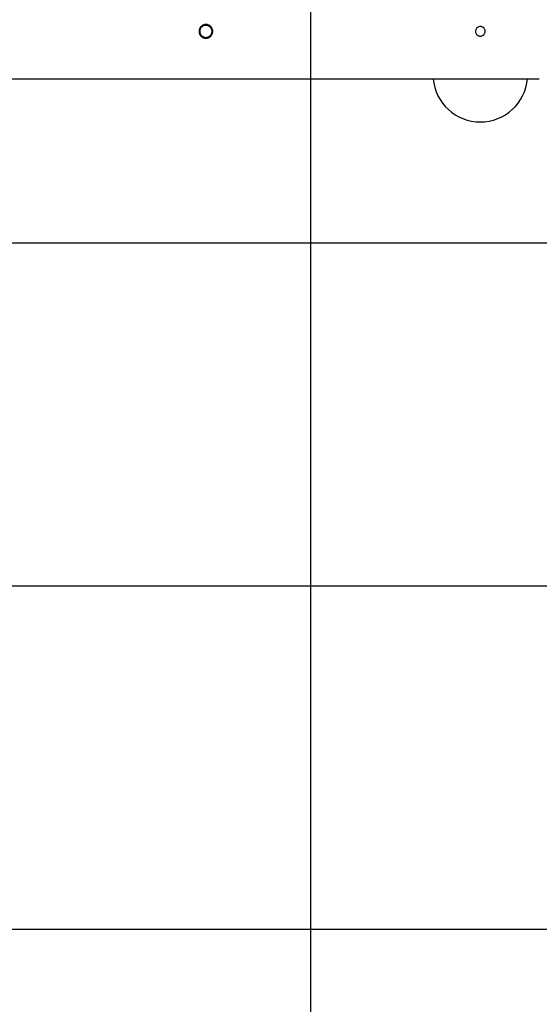
# Model space of a CAD drawing. Extents: x -73 to 73, y -70 to 70.
# Drawn here: x -53 to -45, y -26 to -11 of the extents above; entities that cross this region are included whole.
import ezdxf

# ---------------------------------------------------------------- set-up
doc = ezdxf.new("R2010")
doc.units = 0
doc.layers.get('0').update_dxf_attribs({"linetype": 'CONTINUOUS'})

msp = doc.modelspace()

# ---------------------------------------------------------------- linework, layer by layer
at = {"color": 0}
for points in [[(-48.3812, -59.7488), (-48.3812, 57.9545)], [(-48.3812, -59.7488), (-48.3812, 57.9545)], [(-48.3812, -59.7488), (-48.3812, 57.9545)], [(-48.3812, -59.7488), (-48.3812, 57.9545)], [(-48.3812, -59.7488), (-48.3812, 57.9545)], [(-48.3812, -59.7488), (-48.3812, 57.9545)], [(-48.3812, -59.7488), (-48.3812, 57.9545)], [(-48.3812, -59.7488), (-48.3812, 57.9545)], [(-48.3812, -59.7488), (-48.3812, 57.9545)], [(-48.3812, -59.7488), (-48.3812, 57.9545)], [(-48.3812, -59.7488), (-48.3812, 57.9545)], [(-48.3812, -59.7488), (-48.3812, 57.9545)], [(-48.3812, -59.7488), (-48.3812, 57.9545)], [(-48.3812, -59.7488), (-48.3812, 57.9545)], [(-48.3812, -59.7488), (-48.3812, 57.9545)], [(-48.3812, -59.7488), (-48.3812, 57.9545)], [(-48.3812, -59.7488), (-48.3812, 57.9545)], [(-48.3812, -59.7488), (-48.3812, 57.9545)], [(-48.3812, -59.7488), (-48.3812, 57.9545)], [(-48.3812, -59.7488), (-48.3812, 57.9545)], [(-48.3812, -59.7488), (-48.3812, 57.9545)], [(-49.8112, -11.6653), (-49.8112, -11.6653), (-49.8116, -11.6549), (-49.8132, -11.645), (-49.8156, -11.6353), (-49.819, -11.6262), (-49.8231, -11.6173), (-49.8282, -11.6092), (-49.8339, -11.6014), (-49.8405, -11.5945), (-49.8474, -11.5879), (-49.8552, -11.5822), (-49.8633, -11.5771), (-49.8722, -11.573), (-49.8813, -11.5696), (-49.891, -11.5672), (-49.9009, -11.5657), (-49.9112, -11.5653), (-49.9112, -11.5653), (-49.9213, -11.5657), (-49.9312, -11.5672), (-49.9407, -11.5696), (-49.95, -11.573), (-49.9587, -11.5771), (-49.967, -11.5822), (-49.9747, -11.5879), (-49.9819, -11.5945), (-49.9882, -11.6014), (-49.994, -11.6092), (-49.9989, -11.6173), (-50.0033, -11.6262), (-50.0066, -11.6353), (-50.0091, -11.645), (-50.0106, -11.6549), (-50.0112, -11.6653), (-50.0112, -11.6653), (-50.0106, -11.6754), (-50.0091, -11.6853), (-50.0066, -11.6948), (-50.0033, -11.7041), (-49.9989, -11.7128), (-49.994, -11.7211), (-49.9882, -11.7288), (-49.9819, -11.736), (-49.9747, -11.7423), (-49.967, -11.7481), (-49.9587, -11.753), (-49.95, -11.7574), (-49.9407, -11.7607), (-49.9312, -11.7632), (-49.9213, -11.7647), (-49.9112, -11.7653), (-49.9112, -11.7653), (-49.9009, -11.7647), (-49.891, -11.7632), (-49.8813, -11.7607), (-49.8722, -11.7574), (-49.8633, -11.753), (-49.8552, -11.7481), (-49.8474, -11.7423), (-49.8405, -11.736), (-49.8339, -11.7288), (-49.8282, -11.7211), (-49.8231, -11.7128), (-49.819, -11.7041), (-49.8156, -11.6948), (-49.8132, -11.6853), (-49.8116, -11.6754), (-49.8112, -11.6653)], [(-49.8212, -11.6653), (-49.8212, -11.6653), (-49.8216, -11.6562), (-49.8229, -11.6474), (-49.8251, -11.6389), (-49.8282, -11.631), (-49.8319, -11.6232), (-49.8364, -11.616), (-49.8415, -11.6092), (-49.8475, -11.6032), (-49.8538, -11.5975), (-49.8607, -11.5924), (-49.868, -11.588), (-49.876, -11.5844), (-49.8842, -11.5814), (-49.8929, -11.5793), (-49.9018, -11.578), (-49.9112, -11.5776), (-49.9112, -11.5776), (-49.9203, -11.578), (-49.9292, -11.5793), (-49.9378, -11.5814), (-49.9461, -11.5844), (-49.9539, -11.588), (-49.9614, -11.5924), (-49.9683, -11.5975), (-49.9748, -11.6032), (-49.9805, -11.6092), (-49.9857, -11.616), (-49.9901, -11.6232), (-49.994, -11.631), (-49.997, -11.6389), (-49.9993, -11.6474), (-50.0006, -11.6562), (-50.0012, -11.6653), (-50.0012, -11.6653), (-50.0006, -11.6741), (-49.9993, -11.6829), (-49.997, -11.6912), (-49.994, -11.6993), (-49.9901, -11.7069), (-49.9857, -11.7141), (-49.9805, -11.7209), (-49.9748, -11.7272), (-49.9683, -11.7327), (-49.9614, -11.7378), (-49.9539, -11.7421), (-49.9461, -11.7459), (-49.9378, -11.7487), (-49.9292, -11.751), (-49.9203, -11.7523), (-49.9112, -11.7529), (-49.9112, -11.7529), (-49.9018, -11.7523), (-49.8929, -11.751), (-49.8842, -11.7487), (-49.876, -11.7459), (-49.868, -11.7421), (-49.8607, -11.7378), (-49.8538, -11.7327), (-49.8475, -11.7272), (-49.8415, -11.7209), (-49.8364, -11.7141), (-49.8319, -11.7069), (-49.8282, -11.6993), (-49.8251, -11.6912), (-49.8229, -11.6829), (-49.8216, -11.6741), (-49.8212, -11.6653)], [(-45.8412, -11.6653), (-45.8412, -11.6653), (-45.8415, -11.658), (-45.8425, -11.651), (-45.8442, -11.6443), (-45.8466, -11.6379), (-45.8494, -11.6317), (-45.853, -11.6259), (-45.857, -11.6205), (-45.8617, -11.6157), (-45.8665, -11.611), (-45.8719, -11.6071), (-45.8777, -11.6035), (-45.8839, -11.6007), (-45.8903, -11.5983), (-45.897, -11.5966), (-45.9039, -11.5956), (-45.9112, -11.5953), (-45.9112, -11.5953), (-45.9182, -11.5956), (-45.9252, -11.5966), (-45.9318, -11.5983), (-45.9383, -11.6007), (-45.9444, -11.6035), (-45.9502, -11.6071), (-45.9555, -11.611), (-45.9606, -11.6157), (-45.965, -11.6205), (-45.969, -11.6259), (-45.9726, -11.6317), (-45.9756, -11.6379), (-45.9779, -11.6443), (-45.9797, -11.651), (-45.9807, -11.658), (-45.9812, -11.6653), (-45.9812, -11.6653), (-45.9807, -11.6723), (-45.9797, -11.6793), (-45.9779, -11.6859), (-45.9756, -11.6924), (-45.9726, -11.6985), (-45.969, -11.7043), (-45.965, -11.7096), (-45.9606, -11.7147), (-45.9555, -11.7191), (-45.9502, -11.7231), (-45.9444, -11.7267), (-45.9383, -11.7297), (-45.9318, -11.732), (-45.9252, -11.7338), (-45.9182, -11.7348), (-45.9112, -11.7353), (-45.9112, -11.7353), (-45.9039, -11.7348), (-45.897, -11.7338), (-45.8903, -11.732), (-45.8839, -11.7297), (-45.8777, -11.7267), (-45.8719, -11.7231), (-45.8665, -11.7191), (-45.8617, -11.7147), (-45.857, -11.7096), (-45.853, -11.7043), (-45.8494, -11.6985), (-45.8466, -11.6924), (-45.8442, -11.6859), (-45.8425, -11.6793), (-45.8415, -11.6723), (-45.8412, -11.6653)], [(-50.0012, -11.6217), (-50.0012, -11.6217)], [(-50.0012, -11.6217), (-50.0012, -11.6653)], [(-50.0012, -11.6217), (-50.0012, -11.6653)], [(-50.0012, -11.6217), (-50.0012, -11.6653)], [(-50.0012, -11.6217), (-50.0012, -11.6653)], [(-50.0012, -11.6217), (-50.0012, -11.6653)], [(-50.0012, -11.6217), (-50.0012, -11.6653)], [(-50.0012, -11.6217), (-50.0012, -11.6653)], [(-50.0012, -11.6217), (-50.0012, -11.6653)], [(-50.0012, -11.6217), (-50.0012, -11.6653)], [(-50.0012, -11.6217), (-50.0012, -11.6653)], [(-50.0012, -11.6217), (-50.0012, -11.6653)], [(-50.0012, -11.6217), (-50.0012, -11.6653)], [(-50.0012, -11.6217), (-50.0012, -11.6653)], [(-50.0012, -11.6217), (-50.0012, -11.6653)], [(-50.0012, -11.6217), (-50.0012, -11.6653)], [(-50.0012, -11.6217), (-50.0012, -11.6653)], [(-50.0012, -11.6217), (-50.0012, -11.6653)], [(-50.0012, -11.6217), (-50.0012, -11.6653)], [(-50.0012, -11.6217), (-50.0012, -11.6653)], [(-50.0012, -11.6217), (-50.0012, -11.6653)], [(-50.0012, -11.6217), (-50.0012, -11.6653)], [(-50.0012, -11.6653), (-50.0012, -11.6653)], [(-49.8212, -11.6217), (-49.8212, -11.6217)], [(-49.8212, -11.6653), (-49.8212, -11.6217)], [(-49.8212, -11.6653), (-49.8212, -11.6217)], [(-49.8212, -11.6653), (-49.8212, -11.6217)], [(-49.8212, -11.6653), (-49.8212, -11.6217)], [(-49.8212, -11.6653), (-49.8212, -11.6217)], [(-49.8212, -11.6653), (-49.8212, -11.6217)], [(-49.8212, -11.6653), (-49.8212, -11.6217)], [(-49.8212, -11.6653), (-49.8212, -11.6217)], [(-49.8212, -11.6653), (-49.8212, -11.6217)], [(-49.8212, -11.6653), (-49.8212, -11.6217)], [(-49.8212, -11.6653), (-49.8212, -11.6217)], [(-49.8212, -11.6653), (-49.8212, -11.6217)], [(-49.8212, -11.6653), (-49.8212, -11.6217)], [(-49.8212, -11.6653), (-49.8212, -11.6217)], [(-49.8212, -11.6653), (-49.8212, -11.6217)], [(-49.8212, -11.6653), (-49.8212, -11.6217)], [(-49.8212, -11.6653), (-49.8212, -11.6217)], [(-49.8212, -11.6653), (-49.8212, -11.6217)], [(-49.8212, -11.6653), (-49.8212, -11.6217)], [(-49.8212, -11.6653), (-49.8212, -11.6217)], [(-49.8212, -11.6653), (-49.8212, -11.6217)], [(-49.8212, -11.6653), (-49.8212, -11.6653)], [(-59.9112, -12.3553), (-45.0512, -12.3553)], [(-59.9112, -12.3553), (-45.0512, -12.3553)], [(-59.9112, -12.3553), (-45.0512, -12.3553)], [(-59.9112, -12.3553), (-45.0512, -12.3553)], [(-59.9112, -12.3553), (-45.0512, -12.3553)], [(-59.9112, -12.3553), (-45.0512, -12.3553)], [(-59.9112, -12.3553), (-45.0512, -12.3553)], [(-59.9112, -12.3553), (-45.0512, -12.3553)], [(-59.9112, -12.3553), (-45.0512, -12.3553)], [(-59.9112, -12.3553), (-45.0512, -12.3553)], [(-59.9112, -12.3553), (-45.0512, -12.3553)], [(-59.9112, -12.3553), (-45.0512, -12.3553)], [(-59.9112, -12.3553), (-45.0512, -12.3553)], [(-59.9112, -12.3553), (-45.0512, -12.3553)], [(-59.9112, -12.3553), (-45.0512, -12.3553)], [(-59.9112, -12.3553), (-45.0512, -12.3553)], [(-59.9112, -12.3553), (-45.0512, -12.3553)], [(-59.9112, -12.3553), (-45.0512, -12.3553)], [(-59.9112, -12.3553), (-45.0512, -12.3553)], [(-59.9112, -12.3553), (-45.0512, -12.3553)], [(-59.9112, -12.3553), (-45.0512, -12.3553)], [(-46.5986, -12.3553), (-46.5986, -12.3553), (-46.5896, -12.421), (-46.5747, -12.4846), (-46.5541, -12.5456), (-46.5283, -12.604), (-46.4972, -12.6592), (-46.4616, -12.7111), (-46.4214, -12.7594), (-46.3773, -12.8039), (-46.3291, -12.844), (-46.2776, -12.8798), (-46.2227, -12.9108), (-46.1651, -12.9369), (-46.1046, -12.9576), (-46.042, -12.9728), (-45.9774, -12.9821), (-45.9112, -12.9853)], [(-45.9112, -12.9853), (-45.9112, -12.9853), (-45.8447, -12.9821), (-45.7801, -12.9728), (-45.7174, -12.9576), (-45.6571, -12.9369), (-45.5993, -12.9108), (-45.5445, -12.8798), (-45.4929, -12.844), (-45.4449, -12.8039), (-45.4006, -12.7594), (-45.3605, -12.7111), (-45.3248, -12.6592), (-45.2939, -12.604), (-45.2679, -12.5456), (-45.2474, -12.4846), (-45.2325, -12.421), (-45.2238, -12.3553)], [(-45.0512, -12.3553), (-45.0512, -12.3553)], [(21.0241, -14.7488), (-72.8353, -14.7488)], [(21.0241, -14.7488), (-72.8353, -14.7488)], [(21.0241, -14.7488), (-72.8353, -14.7488)], [(21.0241, -14.7488), (-72.8353, -14.7488)], [(21.0241, -14.7488), (-72.8353, -14.7488)], [(21.0241, -14.7488), (-72.8353, -14.7488)], [(21.0241, -14.7488), (-72.8353, -14.7488)], [(21.0241, -14.7488), (-72.8353, -14.7488)], [(21.0241, -14.7488), (-72.8353, -14.7488)], [(21.0241, -14.7488), (-72.8353, -14.7488)], [(21.0241, -14.7488), (-72.8353, -14.7488)], [(21.0241, -14.7488), (-72.8353, -14.7488)], [(21.0241, -14.7488), (-72.8353, -14.7488)], [(21.0241, -14.7488), (-72.8353, -14.7488)], [(21.0241, -14.7488), (-72.8353, -14.7488)], [(21.0241, -14.7488), (-72.8353, -14.7488)], [(21.0241, -14.7488), (-72.8353, -14.7488)], [(21.0241, -14.7488), (-72.8353, -14.7488)], [(21.0241, -14.7488), (-72.8353, -14.7488)], [(21.0241, -14.7488), (-72.8353, -14.7488)], [(21.0241, -14.7488), (-72.8353, -14.7488)], [(18.8416, -19.7488), (-70.3737, -19.7488)], [(18.8416, -19.7488), (-70.3737, -19.7488)], [(18.8416, -19.7488), (-70.3737, -19.7488)], [(18.8416, -19.7488), (-70.3737, -19.7488)], [(18.8416, -19.7488), (-70.3737, -19.7488)], [(18.8416, -19.7488), (-70.3737, -19.7488)], [(18.8416, -19.7488), (-70.3737, -19.7488)], [(18.8416, -19.7488), (-70.3737, -19.7488)], [(18.8416, -19.7488), (-70.3737, -19.7488)], [(18.8416, -19.7488), (-70.3737, -19.7488)], [(18.8416, -19.7488), (-70.3737, -19.7488)], [(18.8416, -19.7488), (-70.3737, -19.7488)], [(18.8416, -19.7488), (-70.3737, -19.7488)], [(18.8416, -19.7488), (-70.3737, -19.7488)], [(18.8416, -19.7488), (-70.3737, -19.7488)], [(18.8416, -19.7488), (-70.3737, -19.7488)], [(18.8416, -19.7488), (-70.3737, -19.7488)], [(18.8416, -19.7488), (-70.3737, -19.7488)], [(18.8416, -19.7488), (-70.3737, -19.7488)], [(18.8416, -19.7488), (-70.3737, -19.7488)], [(18.8416, -19.7488), (-70.3737, -19.7488)], [(13.7349, -24.7488), (-63.7403, -24.7488)], [(13.7349, -24.7488), (-63.7403, -24.7488)], [(13.7349, -24.7488), (-63.7403, -24.7488)], [(13.7349, -24.7488), (-63.7403, -24.7488)], [(13.7349, -24.7488), (-63.7403, -24.7488)], [(13.7349, -24.7488), (-63.7403, -24.7488)], [(13.7349, -24.7488), (-63.7403, -24.7488)], [(13.7349, -24.7488), (-63.7403, -24.7488)], [(13.7349, -24.7488), (-63.7403, -24.7488)], [(13.7349, -24.7488), (-63.7403, -24.7488)], [(13.7349, -24.7488), (-63.7403, -24.7488)], [(13.7349, -24.7488), (-63.7403, -24.7488)], [(13.7349, -24.7488), (-63.7403, -24.7488)], [(13.7349, -24.7488), (-63.7403, -24.7488)], [(13.7349, -24.7488), (-63.7403, -24.7488)], [(13.7349, -24.7488), (-63.7403, -24.7488)], [(13.7349, -24.7488), (-63.7403, -24.7488)], [(13.7349, -24.7488), (-63.7403, -24.7488)], [(13.7349, -24.7488), (-63.7403, -24.7488)], [(13.7349, -24.7488), (-63.7403, -24.7488)], [(13.7349, -24.7488), (-63.7403, -24.7488)]]:
    msp.add_lwpolyline(points, dxfattribs=at)

doc.saveas('drawing.dxf')
